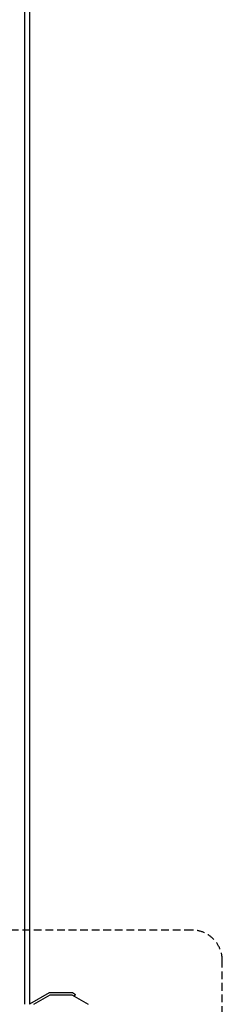
# Model space of a CAD drawing. Extents: x 0 to 29700, y 0 to 21000.
# Drawn here: x 15979 to 16313, y 9481 to 11100 of the extents above; entities that cross this region are included whole.
import ezdxf

# ---------------------------------------------------------------- set-up
doc = ezdxf.new("R2010")
doc.units = 0
doc.linetypes.add('DASHED', pattern=[19.05, 12.7, -6.35])
doc.layers.add('1', color=7, linetype='Continuous')

msp = doc.modelspace()

# ---------------------------------------------------------------- linework, layer by layer
at = {"layer": '1', "color": 32, "linetype": 'Continuous'}
for p, q in [((15987.8, 9480.8), (15987.8, 11795.8)), ((15995.6, 9480.8), (15995.6, 11782.2)), ((16064.8, 9496.5), (16092, 9480.8))]:
    msp.add_line(p, q, dxfattribs=at)
at = {"layer": '1', "linetype": 'Continuous'}
for p, q in [((15996, 9481.4), (16028.4, 9500.1)), ((16002.2, 9480.8), (16029.4, 9496.5)), ((16028.4, 9500.1), (16065.8, 9500.1)), ((16029.4, 9496.5), (16064.8, 9496.5)), ((16064.8, 9496.5), (16069.2, 9494)), ((16065.8, 9500.1), (16071, 9497.1)), ((16069.2, 9494), (16071, 9497.1)), ((15995.7, 9480.8), (15996, 9481.4))]:
    msp.add_line(p, q, dxfattribs=at)
at = {"layer": '1', "color": 7, "linetype": 'DASHED'}
msp.add_lwpolyline([(16262.9, 9602.8), (14731.3, 9602.8, 0.414215), (14681.3, 9552.8), (14681.3, 8207.8, 0.414213), (14731.3, 8157.8), (16262.9, 8157.8, 0.414214), (16312.9, 8207.8), (16312.9, 9552.8, 0.414212)], format="xyb", close=True, dxfattribs=at)

doc.saveas('drawing.dxf')
